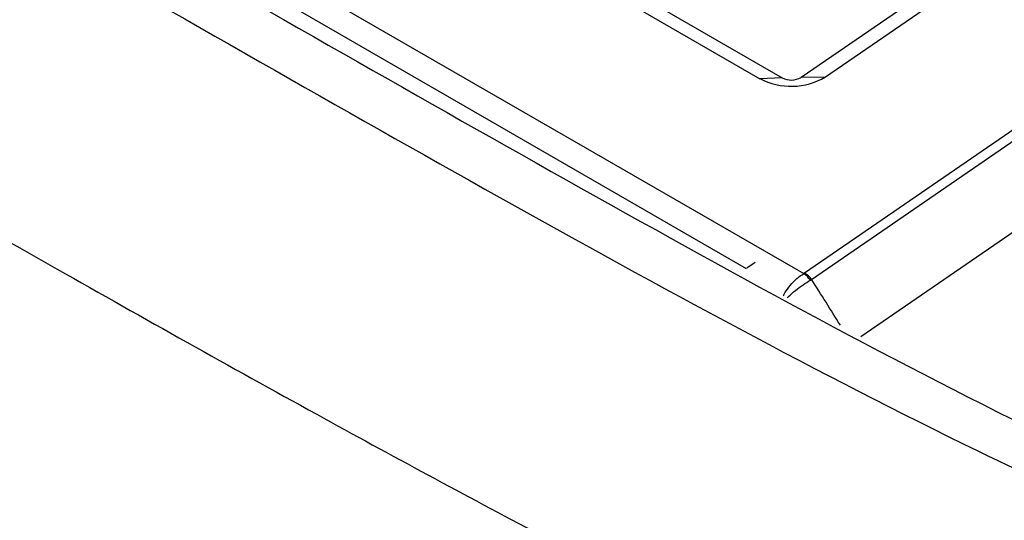
# Model space of a CAD drawing. Units: millimetres. Extents: x 0 to 2468, y 0 to 980.
# Drawn here: x 260 to 277, y 777 to 785 of the extents above; entities that cross this region are included whole.
import ezdxf

# ---------------------------------------------------------------- set-up
doc = ezdxf.new("R2010")
doc.units = ezdxf.units.MM
doc.header["$LTSCALE"] = 3.5
doc.layers.add('TK1', color=7, linetype='Continuous', lineweight=25)

msp = doc.modelspace()

# ---------------------------------------------------------------- linework, layer by layer
at = {"layer": 'TK1'}
for p, q in [((253.301, 792.831), (273.798, 780.999)), ((259.082, 792.397), (273.045, 784.336)), ((259.467, 792.412), (273.43, 784.351)), ((253.567, 792.199), (272.813, 781.088)), ((285.876, 789.307), (273.809, 781.006)), ((273.932, 780.899), (286, 789.2)), ((286.79, 788.182), (274.775, 779.917)), ((274.168, 784.365), (276.79, 786.168)), ((273.751, 784.359), (276.251, 786.079)), ((273.43, 784.351), (273.045, 784.336)), ((273.751, 784.359), (274.168, 784.365)), ((272.966, 781.192), (272.824, 781.095)), ((273.809, 781.006), (273.798, 780.999)), ((273.91, 780.886), (273.932, 780.899))]:
    msp.add_line(p, q, dxfattribs=at)
for centre, radius, start, end in [((273.581, 785.358), 1.153, 242.3131, 300.5728), ((273.583, 784.642), 0.329, 242.3129, 300.5729), ((273.608, 780.698), 0.355, 31.7921, 57.7106), ((273.65, 780.698), 0.346, 35.4272, 62.7638)]:
    msp.add_arc(centre, radius, start, end, dxfattribs=at)
msp.add_ellipse((238.068, 751.602), major_axis=(-36.612, 67.579), ratio=0.595652, start_param=4.813431, end_param=4.825506, dxfattribs=at)
for points, knots in [([(261.848, 787.093), (264.559, 785.54), (269.984, 782.433), (276.813, 778.677), (281.664, 776.501), (283.926, 775.585), (284.757, 775.443), (284.848, 775.427)], [0, 0, 0, 0, 0.352344, 0.704951, 0.885679, 0.987397, 1, 1, 1, 1]), ([(260.382, 786.977), (263.12, 785.406), (268.587, 782.271), (274.964, 778.793), (279.467, 776.69), (282.072, 775.61), (283.709, 775.275), (284.495, 775.114)], [0, 0, 0, 0, 0.338558, 0.675934, 0.787774, 0.898053, 1, 1, 1, 1]), ([(255.887, 784.019), (257.599, 783.034), (260.792, 781.197), (265.253, 778.695), (269.077, 776.623), (272.595, 774.824), (275.759, 773.373), (278.567, 772.345), (280.578, 772.013), (281.698, 771.997), (282.077, 772.135), (282.095, 772.141)], [0, 0, 0, 0, 0.193, 0.359854, 0.502842, 0.624286, 0.756849, 0.861435, 0.9448, 0.997491, 1, 1, 1, 1]), ([(280.702, 770.868), (280.662, 770.828), (279.934, 770.108), (278.427, 769.765), (276.463, 769.635), (274.421, 769.958), (272.082, 770.683), (268.852, 772.02), (265.049, 773.89), (259.14, 777.051), (254.716, 779.587), (251.742, 781.292)], [0, 0, 0, 0, 0.00492, 0.089552, 0.146259, 0.204273, 0.293633, 0.383719, 0.535677, 0.687893, 1, 1, 1, 1]), ([(251.517, 781.045), (254.108, 779.546), (256.701, 778.062), (260.604, 775.898), (261.907, 775.188), (264.518, 773.807), (265.826, 773.135), (267.798, 772.184), (268.457, 771.877), (269.781, 771.291), (270.444, 771.012), (271.775, 770.499), (272.443, 770.265), (273.451, 769.967), (273.788, 769.876), (274.465, 769.715), (274.805, 769.646), (275.823, 769.482), (276.499, 769.429), (277.509, 769.481), (277.847, 769.521), (278.516, 769.652), (278.845, 769.744), (279.49, 769.983), (279.806, 770.13), (280.424, 770.486), (280.727, 770.696), (281.303, 771.166), (281.579, 771.427), (281.977, 771.853), (282.107, 772), (282.362, 772.306), (282.488, 772.465), (282.61, 772.627)], [0, 0, 0, 0, 0.25, 0.25, 0.375, 0.375, 0.5, 0.5, 0.5625, 0.5625, 0.625, 0.625, 0.6875, 0.6875, 0.71875, 0.71875, 0.75, 0.75, 0.8125, 0.8125, 0.84375, 0.84375, 0.875, 0.875, 0.90625, 0.90625, 0.9375, 0.9375, 0.96875, 0.96875, 0.984375, 0.984375, 1, 1, 1, 1]), ([(273.451, 780.621), (273.458, 780.637), (273.487, 780.698), (273.566, 780.802), (273.679, 780.921), (273.758, 780.973), (273.798, 780.999)], [0, 0, 0, 0, 0.102408, 0.403145, 0.699985, 1, 1, 1, 1]), ([(273.515, 780.587), (273.522, 780.593), (273.561, 780.634), (273.655, 780.713), (273.786, 780.812), (273.869, 780.861), (273.91, 780.886)], [0, 0, 0, 0, 0.059628, 0.374693, 0.685689, 1, 1, 1, 1]), ([(274.818, 766.328), (274.301, 766.41), (273.782, 766.53), (272.743, 766.816), (272.222, 766.982), (271.182, 767.354), (270.66, 767.555), (269.617, 767.983), (269.094, 768.209), (267.535, 768.919), (266.495, 769.422), (264.942, 770.213), (264.424, 770.481), (263.39, 771.025), (262.873, 771.3), (261.325, 772.141), (260.293, 772.713), (258.746, 773.581), (258.231, 773.872), (257.201, 774.457), (256.686, 774.749), (255.143, 775.639), (254.114, 776.237), (252.058, 777.438), (251.03, 778.041), (250.003, 778.646)], [0, 0, 0, 0, 0.0625, 0.0625, 0.125, 0.125, 0.1875, 0.1875, 0.25, 0.25, 0.375, 0.375, 0.4375, 0.4375, 0.5, 0.5, 0.625, 0.625, 0.6875, 0.6875, 0.75, 0.75, 0.875, 0.875, 1, 1, 1, 1]), ([(249.87, 778.313), (250.901, 777.708), (251.932, 777.104), (253.995, 775.901), (255.027, 775.301), (257.092, 774.116), (258.126, 773.531), (260.196, 772.372), (261.231, 771.798), (262.786, 770.959), (263.304, 770.684), (264.342, 770.139), (264.862, 769.87), (265.902, 769.345), (266.422, 769.088), (267.464, 768.586), (267.986, 768.341), (269.031, 767.871), (269.555, 767.646), (270.603, 767.22), (271.126, 767.018), (272.173, 766.652), (272.695, 766.488), (273.74, 766.207), (274.261, 766.09), (274.782, 766.012)], [0, 0, 0, 0, 0.125, 0.125, 0.25, 0.25, 0.375, 0.375, 0.5, 0.5, 0.5625, 0.5625, 0.625, 0.625, 0.6875, 0.6875, 0.75, 0.75, 0.8125, 0.8125, 0.875, 0.875, 0.9375, 0.9375, 1, 1, 1, 1])]:
    msp.add_open_spline(points, degree=3, knots=knots, dxfattribs=at)

doc.saveas('drawing.dxf')
